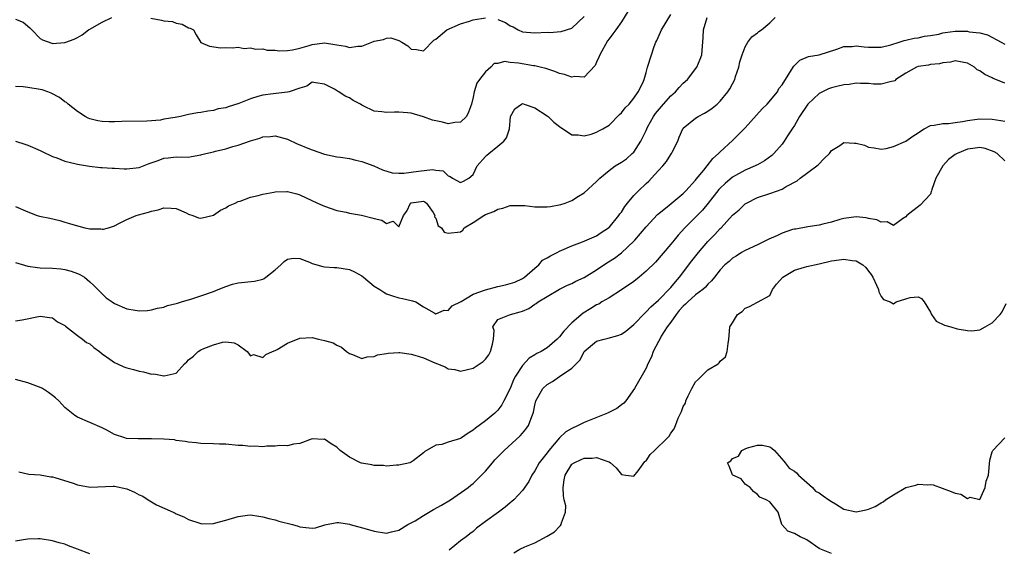
# Model space of a CAD drawing. Units: inches. Extents: x 2529000 to 2532000, y 1539000 to 1542000.
# Drawn here: x 2529146 to 2529305, y 1539835 to 1539921 of the extents above; entities that cross this region are included whole.
import ezdxf

# ---------------------------------------------------------------- set-up
doc = ezdxf.new("R2010")
doc.units = ezdxf.units.IN
doc.header["$MEASUREMENT"] = 0
doc.layers.add('LD25291539_2ft', color=9, linetype='Continuous')

msp = doc.modelspace()

# ---------------------------------------------------------------- linework, layer by layer
at = {"layer": 'LD25291539_2ft'}
for points, elevation in [([(2529244.02, 1539921.98), (2529243, 1539920.31), (2529242.1, 1539919), (2529241.63, 1539918.37), (2529241, 1539917.58), (2529240.77, 1539917.23), (2529239.5, 1539915), (2529239.38, 1539914.62), (2529239, 1539913.79), (2529238.74, 1539913.26), (2529237, 1539911.39), (2529235.47, 1539911.47), (2529235, 1539911.38), (2529233.79, 1539911.79), (2529233, 1539911.98), (2529232.26, 1539912.26), (2529230.77, 1539912.77), (2529229.89, 1539913), (2529229, 1539913.19), (2529228.78, 1539913.22), (2529226.37, 1539913.63), (2529225, 1539913.73), (2529224.12, 1539913.88), (2529223, 1539913.6), (2529222.45, 1539913.55), (2529221.88, 1539913), (2529221, 1539912.21), (2529220.03, 1539911), (2529219.61, 1539910.39), (2529219.17, 1539909), (2529219, 1539908.14), (2529218.74, 1539907), (2529218.28, 1539905.72), (2529217.93, 1539905), (2529217, 1539904.09), (2529216.05, 1539904.05), (2529215, 1539903.81), (2529214.08, 1539904.08), (2529213, 1539904.28), (2529212.43, 1539904.43), (2529211, 1539904.97), (2529209, 1539905.52), (2529208.4, 1539905.6), (2529207, 1539905.7), (2529206.28, 1539905.72), (2529205, 1539905.63), (2529204.23, 1539905.77), (2529203, 1539905.84), (2529201.26, 1539906.74), (2529201, 1539906.85), (2529200.79, 1539907), (2529199.6, 1539907.6), (2529199, 1539908.03), (2529198.3, 1539908.3), (2529197.28, 1539909), (2529197.09, 1539909.09), (2529196.58, 1539909.42), (2529195, 1539910.21), (2529193.55, 1539910.45), (2529193, 1539910.53), (2529192.1, 1539909.9), (2529191, 1539909.6), (2529189.27, 1539909), (2529189, 1539908.93), (2529186.69, 1539908.69), (2529185, 1539908.45), (2529184.21, 1539908.21), (2529183, 1539907.87), (2529181.11, 1539907.11), (2529179.41, 1539906.59), (2529179, 1539906.4), (2529177.78, 1539906.22), (2529177, 1539905.95), (2529176.12, 1539905.88), (2529175, 1539905.66), (2529174.42, 1539905.58), (2529173, 1539905.32), (2529171.71, 1539905), (2529170.84, 1539904.84), (2529169, 1539904.55), (2529168.43, 1539904.43), (2529166.23, 1539904.23), (2529162.19, 1539904.19), (2529161, 1539904.12), (2529160.16, 1539904.16), (2529159, 1539904.17), (2529158.32, 1539904.32), (2529157, 1539904.64), (2529156.75, 1539904.75), (2529156.26, 1539905), (2529155, 1539905.8), (2529153.49, 1539907), (2529153.25, 1539907.25), (2529153, 1539907.4), (2529152.1, 1539908.1), (2529150.79, 1539908.79), (2529150.22, 1539909), (2529149.31, 1539909.31), (2529149, 1539909.37), (2529147, 1539909.69), (2529146.22, 1539909.78), (2529145, 1539909.88)], 8572), ([(2529144.99, 1539900.99), (2529146.53, 1539900.53), (2529147, 1539900.38), (2529149, 1539899.5), (2529149.33, 1539899.33), (2529151, 1539898.55), (2529151.69, 1539898.31), (2529153, 1539897.8), (2529154.59, 1539897.41), (2529155, 1539897.29), (2529156.96, 1539896.96), (2529158.76, 1539896.76), (2529159, 1539896.76), (2529160.65, 1539896.65), (2529161, 1539896.66), (2529162.56, 1539896.56), (2529163, 1539896.56), (2529165, 1539896.76), (2529166.62, 1539897.38), (2529168.09, 1539897.91), (2529169, 1539898.28), (2529169.69, 1539898.31), (2529171, 1539898.47), (2529173, 1539898.44), (2529173.45, 1539898.55), (2529175, 1539898.79), (2529175.16, 1539898.84), (2529175.81, 1539899), (2529177, 1539899.26), (2529177.37, 1539899.37), (2529179, 1539899.76), (2529180.16, 1539900.16), (2529181, 1539900.38), (2529183, 1539901.09), (2529184.5, 1539901.5), (2529185, 1539901.69), (2529186.22, 1539901.78), (2529187, 1539901.86), (2529189, 1539901.33), (2529190.58, 1539900.58), (2529191, 1539900.44), (2529192, 1539900), (2529193, 1539899.62), (2529195, 1539898.9), (2529197, 1539898.49), (2529197.58, 1539898.42), (2529199, 1539898.2), (2529200.07, 1539897.93), (2529201, 1539897.72), (2529202.95, 1539897), (2529204.35, 1539896.35), (2529205.9, 1539895.9), (2529207, 1539895.82), (2529207.81, 1539895.81), (2529209, 1539895.98), (2529210.17, 1539896.17), (2529212.44, 1539896.45), (2529213, 1539896.31), (2529214.19, 1539896.19), (2529215, 1539895.38), (2529215.32, 1539895.32), (2529215.7, 1539895), (2529217, 1539894.32), (2529217.48, 1539894.52), (2529218.34, 1539895), (2529219, 1539895.62), (2529219.65, 1539897), (2529221, 1539898.51), (2529221.25, 1539898.75), (2529221.54, 1539899), (2529223, 1539900.18), (2529223.97, 1539901), (2529224.44, 1539901.56), (2529224.89, 1539903), (2529225, 1539904.3), (2529225.09, 1539905), (2529225.78, 1539906.22), (2529226.82, 1539907), (2529227, 1539907.08), (2529227.28, 1539907), (2529229, 1539906.42), (2529231, 1539905.13), (2529231.17, 1539905), (2529232.1, 1539904.1), (2529233, 1539903.36), (2529235, 1539902.06), (2529235.99, 1539902.01), (2529237, 1539901.85), (2529238.14, 1539902.14), (2529239, 1539902.45), (2529239.34, 1539902.66), (2529239.99, 1539903), (2529241, 1539903.62), (2529242.7, 1539905.3), (2529243, 1539905.59), (2529243.61, 1539906.39), (2529244.24, 1539907), (2529245, 1539907.99), (2529245.71, 1539909), (2529246.46, 1539910.46), (2529246.66, 1539911), (2529247, 1539912.12), (2529247.24, 1539913), (2529247.86, 1539915), (2529248.31, 1539916.31), (2529248.59, 1539917), (2529248.73, 1539917.27), (2529249.34, 1539918.66), (2529249.48, 1539919), (2529251, 1539921.49)], 8574), ([(2529145, 1539881.36), (2529147, 1539880.8), (2529148.56, 1539880.56), (2529149, 1539880.51), (2529151, 1539880.45), (2529152.35, 1539880.35), (2529153, 1539880.28), (2529153.99, 1539879.99), (2529155, 1539879.63), (2529155.43, 1539879.43), (2529156.15, 1539879), (2529157, 1539878.27), (2529157.67, 1539877.67), (2529159, 1539876.32), (2529159.68, 1539875.68), (2529160.61, 1539875), (2529161, 1539874.74), (2529163, 1539873.88), (2529164.34, 1539873.66), (2529165, 1539873.58), (2529166.36, 1539873.64), (2529167, 1539873.71), (2529167.99, 1539874.01), (2529169, 1539874.16), (2529169.56, 1539874.44), (2529171, 1539874.73), (2529171.18, 1539874.82), (2529171.86, 1539875), (2529173.51, 1539875.51), (2529175, 1539876), (2529177, 1539876.71), (2529177.78, 1539877), (2529179, 1539877.52), (2529180.11, 1539877.89), (2529181, 1539878.09), (2529183.63, 1539878.37), (2529185, 1539878.71), (2529185.21, 1539878.79), (2529185.51, 1539879), (2529187, 1539880.21), (2529187.89, 1539881), (2529188.45, 1539881.55), (2529189, 1539881.92), (2529189.94, 1539882.06), (2529191, 1539882.01), (2529192.57, 1539881.43), (2529193, 1539881.24), (2529194.73, 1539880.73), (2529195, 1539880.67), (2529196.56, 1539880.56), (2529197, 1539880.55), (2529199, 1539880.24), (2529199.85, 1539879.85), (2529201, 1539879.24), (2529201.31, 1539879), (2529203, 1539877.56), (2529203.94, 1539877), (2529204.56, 1539876.56), (2529205, 1539876.32), (2529205.97, 1539875.97), (2529207, 1539875.67), (2529207.58, 1539875.58), (2529209, 1539875.25), (2529209.2, 1539875.2), (2529209.77, 1539875), (2529211, 1539874.23), (2529212.73, 1539873.27), (2529213, 1539873.1), (2529214.31, 1539873.69), (2529215, 1539873.64), (2529215.63, 1539874.37), (2529217.09, 1539875.09), (2529219, 1539876.24), (2529221, 1539876.99), (2529223, 1539877.5), (2529224.25, 1539877.75), (2529225.77, 1539878.23), (2529227, 1539878.81), (2529227.32, 1539879), (2529229, 1539880.46), (2529229.66, 1539881), (2529230.26, 1539881.74), (2529231, 1539882.13), (2529231.51, 1539882.49), (2529232.59, 1539883), (2529233, 1539883.23), (2529233.38, 1539883.38), (2529235, 1539884.1), (2529236.71, 1539884.71), (2529239, 1539885.72), (2529239.75, 1539886.25), (2529240.91, 1539887), (2529241, 1539887.07), (2529242.6, 1539889), (2529242.75, 1539889.25), (2529243, 1539889.55), (2529243.56, 1539890.44), (2529243.99, 1539891), (2529245, 1539892.21), (2529245.77, 1539893), (2529247, 1539894.19), (2529247.44, 1539894.56), (2529247.89, 1539895), (2529249, 1539896.24), (2529249.72, 1539897), (2529250.29, 1539897.71), (2529251, 1539898.84), (2529251.12, 1539899), (2529251.24, 1539899.24), (2529252.11, 1539901), (2529252.34, 1539901.66), (2529252.92, 1539903), (2529253, 1539903.11), (2529255, 1539904.73), (2529255.4, 1539905), (2529256.46, 1539905.54), (2529257, 1539905.85), (2529257.66, 1539906.34), (2529258.49, 1539907), (2529259, 1539907.46), (2529260.24, 1539909), (2529260.55, 1539909.45), (2529261, 1539910.3), (2529261.33, 1539911), (2529261.46, 1539911.46), (2529261.98, 1539913), (2529262.16, 1539913.84), (2529262.53, 1539915), (2529263, 1539916.28), (2529263.47, 1539917), (2529264.1, 1539917.9), (2529265, 1539918.56), (2529265.24, 1539918.76), (2529265.67, 1539919), (2529267, 1539920.16), (2529267.88, 1539921)], 8578), ([(2529145, 1539890.47), (2529147, 1539889.58), (2529148.52, 1539889), (2529148.88, 1539888.88), (2529150.53, 1539888.53), (2529152.16, 1539888.16), (2529153, 1539887.93), (2529153.72, 1539887.72), (2529155, 1539887.3), (2529155.25, 1539887.25), (2529156.21, 1539887), (2529157, 1539886.82), (2529158.81, 1539886.81), (2529159, 1539886.78), (2529159.23, 1539886.77), (2529160.02, 1539887), (2529161, 1539887.31), (2529161.69, 1539887.69), (2529163, 1539888.34), (2529164.52, 1539889), (2529164.89, 1539889.11), (2529166.49, 1539889.51), (2529167, 1539889.68), (2529168.08, 1539889.92), (2529169, 1539890.25), (2529170.15, 1539890.15), (2529171, 1539890.1), (2529172.58, 1539889.42), (2529173, 1539889.22), (2529173.69, 1539889), (2529174.61, 1539888.61), (2529175, 1539888.55), (2529177, 1539889.04), (2529178.15, 1539889.85), (2529179, 1539890.23), (2529179.47, 1539890.53), (2529180.53, 1539891), (2529181, 1539891.25), (2529181.33, 1539891.33), (2529183, 1539891.97), (2529184.24, 1539892.24), (2529185, 1539892.43), (2529186.76, 1539892.76), (2529187, 1539892.79), (2529188.89, 1539892.89), (2529189, 1539892.88), (2529190.51, 1539892.51), (2529191, 1539892.35), (2529193.86, 1539891), (2529195, 1539890.5), (2529197, 1539889.8), (2529198.48, 1539889.52), (2529199, 1539889.37), (2529200.95, 1539889.05), (2529202.61, 1539888.61), (2529203, 1539888.49), (2529204.24, 1539888.24), (2529205, 1539887.68), (2529206.06, 1539888.06), (2529207, 1539887.17), (2529207.75, 1539889), (2529208.3, 1539889.7), (2529208.9, 1539891), (2529209, 1539891.06), (2529211, 1539891.3), (2529211.19, 1539891.19), (2529211.46, 1539891), (2529212.55, 1539889.45), (2529212.82, 1539889), (2529212.78, 1539888.78), (2529213, 1539888.54), (2529213.34, 1539887.34), (2529213.9, 1539887), (2529214.31, 1539886.31), (2529215, 1539886.15), (2529217, 1539886.35), (2529217.36, 1539886.63), (2529217.57, 1539887), (2529219, 1539887.84), (2529220.73, 1539889), (2529221, 1539889.13), (2529222.38, 1539889.62), (2529223, 1539890), (2529223.82, 1539890.18), (2529225, 1539890.61), (2529225.37, 1539890.63), (2529227, 1539890.61), (2529227.41, 1539890.59), (2529229, 1539890.39), (2529231, 1539890.41), (2529231.54, 1539890.46), (2529233.23, 1539890.77), (2529233.93, 1539891), (2529235, 1539891.39), (2529236.09, 1539892.09), (2529237, 1539892.63), (2529239, 1539894.48), (2529239.49, 1539895), (2529241, 1539896.27), (2529242, 1539897), (2529243, 1539897.61), (2529243.82, 1539898.18), (2529244.77, 1539899), (2529245, 1539899.23), (2529246.16, 1539901), (2529247, 1539902.71), (2529247.12, 1539903), (2529247.25, 1539903.25), (2529248.21, 1539905), (2529248.52, 1539905.48), (2529249.8, 1539907), (2529251, 1539908.35), (2529251.78, 1539909), (2529252.34, 1539909.67), (2529253, 1539910.37), (2529253.72, 1539911), (2529255.21, 1539913), (2529255.73, 1539914.27), (2529256, 1539915), (2529256.23, 1539917.77), (2529256.28, 1539919), (2529256.89, 1539921)], 8576), ([(2529145, 1539920.72), (2529146.24, 1539920.25), (2529147.34, 1539919.34), (2529147.63, 1539919), (2529149, 1539917.62), (2529149.38, 1539917.38), (2529150.85, 1539916.85), (2529151, 1539916.82), (2529153, 1539916.95), (2529153.15, 1539917), (2529154.47, 1539917.53), (2529155, 1539917.77), (2529155.79, 1539918.21), (2529156.79, 1539919), (2529157, 1539919.13), (2529159, 1539920.25), (2529160.59, 1539921)], 8570), ([(2529166.89, 1539920.89), (2529168.61, 1539920.61), (2529169, 1539920.5), (2529170.37, 1539920.37), (2529171, 1539920.09), (2529171.94, 1539919.94), (2529173, 1539919.35), (2529173.27, 1539919.27), (2529173.79, 1539919), (2529174.2, 1539918.2), (2529174.95, 1539916.95), (2529176.36, 1539916.36), (2529178.13, 1539916.13), (2529179, 1539916.18), (2529180.09, 1539916.09), (2529181, 1539916.22), (2529182, 1539916), (2529183, 1539916.13), (2529183.87, 1539915.87), (2529185, 1539915.95), (2529185.73, 1539915.73), (2529187, 1539915.72), (2529187.62, 1539915.62), (2529189, 1539915.67), (2529189.78, 1539915.78), (2529191, 1539916.08), (2529192.51, 1539916.51), (2529193, 1539916.67), (2529195, 1539916.9), (2529196.66, 1539916.66), (2529197, 1539916.57), (2529198.36, 1539916.36), (2529199, 1539916.18), (2529200.38, 1539916.38), (2529201, 1539916.38), (2529202.89, 1539917.11), (2529203, 1539917.17), (2529204.53, 1539917.47), (2529205, 1539917.68), (2529205.71, 1539917.71), (2529207, 1539917.27), (2529207.51, 1539917), (2529208.45, 1539916.45), (2529209, 1539915.91), (2529209.84, 1539915.84), (2529211, 1539915.6), (2529212.66, 1539917.34), (2529213, 1539917.5), (2529214.75, 1539919), (2529217, 1539919.97), (2529218.42, 1539920.42), (2529219, 1539920.65), (2529221, 1539920.97)], 8570), ([(2529223, 1539920.68), (2529224.23, 1539920.23), (2529225, 1539919.67), (2529225.49, 1539919.49), (2529226.31, 1539919), (2529227, 1539918.7), (2529229, 1539918.52), (2529231, 1539918.62), (2529231.39, 1539918.61), (2529233.26, 1539918.74), (2529235, 1539919.28), (2529237, 1539921.2)], 8570), ([(2529145, 1539871.95), (2529146.09, 1539872.09), (2529149, 1539872.7), (2529150.49, 1539872.49), (2529151, 1539872.43), (2529151.81, 1539871.81), (2529153, 1539871.17), (2529153.09, 1539871.09), (2529155, 1539869.57), (2529155.86, 1539869), (2529156.46, 1539868.46), (2529157, 1539868.22), (2529157.65, 1539867.65), (2529158.56, 1539867), (2529159, 1539866.6), (2529160.26, 1539865.74), (2529161, 1539865.19), (2529161.49, 1539865), (2529162.52, 1539864.52), (2529163, 1539864.35), (2529164.09, 1539864.09), (2529165, 1539863.79), (2529165.71, 1539863.71), (2529167, 1539863.34), (2529167.38, 1539863.38), (2529169, 1539863.03), (2529169.06, 1539863.06), (2529171, 1539863.5), (2529172.33, 1539865), (2529172.7, 1539865.3), (2529173, 1539865.62), (2529173.79, 1539866.21), (2529174.53, 1539867), (2529175, 1539867.25), (2529175.47, 1539867.47), (2529177, 1539868.09), (2529178.48, 1539868.48), (2529179, 1539868.53), (2529180.38, 1539868.38), (2529181, 1539868.09), (2529182.49, 1539867), (2529183, 1539866.28), (2529183.52, 1539866.48), (2529185, 1539866.02), (2529185.47, 1539866.53), (2529186.56, 1539867), (2529187, 1539867.15), (2529187.33, 1539867.33), (2529189, 1539868.34), (2529191, 1539869.14), (2529193, 1539869.24), (2529193.99, 1539869), (2529195, 1539868.78), (2529196.37, 1539868.37), (2529197, 1539867.99), (2529197.71, 1539867.71), (2529198.55, 1539867), (2529199, 1539866.65), (2529199.52, 1539866.48), (2529201, 1539865.88), (2529201.86, 1539866.14), (2529203, 1539866.16), (2529203.57, 1539866.43), (2529205, 1539866.65), (2529205.27, 1539866.73), (2529207, 1539866.84), (2529207.16, 1539866.84), (2529209, 1539866.58), (2529209.6, 1539866.4), (2529211, 1539865.96), (2529212.85, 1539865.15), (2529213.27, 1539865), (2529214.5, 1539864.5), (2529215, 1539864.16), (2529216.07, 1539864.07), (2529217, 1539863.81), (2529218.1, 1539864.1), (2529219, 1539864.29), (2529220.62, 1539865.38), (2529221, 1539865.73), (2529221.54, 1539866.46), (2529221.85, 1539867), (2529222.15, 1539868.15), (2529222.3, 1539869), (2529222.4, 1539870.4), (2529222.21, 1539871), (2529223, 1539872.19), (2529224.91, 1539872.91), (2529225.08, 1539873), (2529226.62, 1539873.38), (2529227, 1539873.5), (2529228.03, 1539873.97), (2529229, 1539874.63), (2529229.23, 1539874.77), (2529229.53, 1539875), (2529231, 1539875.86), (2529233, 1539877.07), (2529234.3, 1539877.7), (2529235, 1539878), (2529235.65, 1539878.35), (2529237, 1539878.96), (2529239, 1539880.21), (2529240.66, 1539881.34), (2529241.91, 1539882.09), (2529243.03, 1539882.97), (2529245, 1539884.82), (2529245.17, 1539885), (2529247, 1539887.15), (2529248.85, 1539889.15), (2529250.4, 1539890.4), (2529253, 1539892.54), (2529253.44, 1539893), (2529255, 1539894.72), (2529255.12, 1539894.88), (2529256.33, 1539896.33), (2529256.87, 1539897), (2529257.79, 1539898.21), (2529258.72, 1539899), (2529259, 1539899.29), (2529261, 1539901.13), (2529263, 1539903.15), (2529265.77, 1539906.23), (2529266.58, 1539907), (2529268.24, 1539909), (2529268.48, 1539909.52), (2529269, 1539910.15), (2529270.53, 1539912.53), (2529270.78, 1539913), (2529270.87, 1539913.13), (2529271, 1539913.26), (2529271.88, 1539914.12), (2529273.28, 1539914.72), (2529275, 1539915), (2529277.87, 1539915.87), (2529279, 1539916.3), (2529280.34, 1539916.34), (2529281, 1539916.44), (2529282.26, 1539916.26), (2529283, 1539916.21), (2529285, 1539916.2), (2529286.59, 1539916.59), (2529287.96, 1539917), (2529288.72, 1539917.28), (2529289, 1539917.33), (2529290.35, 1539917.65), (2529291, 1539917.73), (2529292.03, 1539917.97), (2529293, 1539918.09), (2529294.34, 1539918.34), (2529295, 1539918.52), (2529295.39, 1539918.61), (2529297, 1539918.79), (2529299, 1539918.79), (2529299.28, 1539918.72), (2529301, 1539918.51), (2529302.21, 1539918.21), (2529304.42, 1539917), (2529305, 1539916.7)], 8580), ([(2529305, 1539910.39), (2529303.57, 1539911), (2529303.16, 1539911.16), (2529303, 1539911.24), (2529301.77, 1539911.77), (2529301, 1539912.39), (2529300.57, 1539912.57), (2529300.12, 1539913), (2529299, 1539913.61), (2529297, 1539913.99), (2529296.23, 1539913.77), (2529295, 1539913.68), (2529294.48, 1539913.52), (2529293, 1539913.41), (2529292.67, 1539913.33), (2529291, 1539913.11), (2529290.72, 1539913), (2529289, 1539911.99), (2529287.41, 1539911), (2529287.22, 1539910.78), (2529287, 1539910.7), (2529286.68, 1539910.68), (2529285, 1539910.23), (2529283.76, 1539910.24), (2529283, 1539910.33), (2529281.68, 1539910.32), (2529281, 1539910.37), (2529279.84, 1539910.16), (2529279, 1539910.12), (2529277.84, 1539909.84), (2529277, 1539909.62), (2529276.52, 1539909.48), (2529275.52, 1539909), (2529275, 1539908.73), (2529273.15, 1539907), (2529271.82, 1539905), (2529271, 1539903.56), (2529270.6, 1539903), (2529269.89, 1539901.89), (2529269.34, 1539901), (2529269, 1539900.52), (2529267.67, 1539899), (2529267.32, 1539898.68), (2529266.17, 1539897.83), (2529265, 1539897.2), (2529264.88, 1539897.12), (2529264.65, 1539897), (2529263, 1539896.3), (2529261, 1539895.17), (2529259.81, 1539894.19), (2529259, 1539893.42), (2529258.79, 1539893.21), (2529257.04, 1539890.96), (2529256.14, 1539889.86), (2529255, 1539888.7), (2529253.25, 1539887), (2529252.2, 1539885.8), (2529251.53, 1539885), (2529251, 1539884.34), (2529248.54, 1539881.46), (2529247, 1539879.96), (2529245.88, 1539879), (2529245, 1539878.31), (2529243, 1539876.95), (2529241, 1539875.69), (2529239.86, 1539875), (2529239.34, 1539874.66), (2529239, 1539874.53), (2529238.07, 1539873.93), (2529236.83, 1539873.17), (2529235, 1539871.61), (2529233.7, 1539870.3), (2529233, 1539869.36), (2529232.81, 1539869.19), (2529232.63, 1539869), (2529231, 1539867.58), (2529230, 1539867), (2529229.33, 1539866.67), (2529229, 1539866.45), (2529228.07, 1539865.93), (2529227, 1539864.75), (2529225.89, 1539863), (2529225.57, 1539862.43), (2529225, 1539861.03), (2529223.98, 1539859), (2529223.64, 1539858.36), (2529223, 1539857.48), (2529222.77, 1539857.23), (2529222.51, 1539857), (2529221, 1539855.76), (2529219.39, 1539854.61), (2529219, 1539854.26), (2529218.22, 1539853.78), (2529217.14, 1539853), (2529217, 1539852.91), (2529215, 1539852.33), (2529213.94, 1539851.94), (2529213, 1539851.86), (2529211.19, 1539850.81), (2529211, 1539850.59), (2529209.33, 1539849.33), (2529209, 1539849.09), (2529208.76, 1539849), (2529207, 1539848.58), (2529206.6, 1539848.6), (2529205, 1539848.46), (2529204.54, 1539848.54), (2529203, 1539848.57), (2529202.66, 1539848.66), (2529200.94, 1539848.94), (2529200.8, 1539849), (2529199, 1539849.88), (2529197.53, 1539851), (2529197.27, 1539851.27), (2529197, 1539851.52), (2529196.06, 1539852.06), (2529195, 1539852.81), (2529194.78, 1539852.78), (2529193, 1539852.87), (2529191, 1539852.11), (2529189.98, 1539851.98), (2529189, 1539851.73), (2529187.76, 1539851.76), (2529187, 1539851.65), (2529185.66, 1539851.66), (2529185, 1539851.56), (2529183.66, 1539851.66), (2529183, 1539851.62), (2529181.77, 1539851.77), (2529181, 1539851.8), (2529179, 1539851.98), (2529177.99, 1539851.99), (2529177, 1539852.05), (2529175, 1539852.09), (2529174.22, 1539852.22), (2529173, 1539852.3), (2529172.45, 1539852.45), (2529171, 1539852.62), (2529170.69, 1539852.69), (2529169, 1539852.81), (2529167, 1539852.86), (2529164.86, 1539852.86), (2529162.94, 1539852.94), (2529162.7, 1539853), (2529161, 1539853.54), (2529159.75, 1539854.25), (2529159, 1539854.65), (2529157, 1539855.48), (2529155, 1539856.37), (2529154.62, 1539856.62), (2529153, 1539857.92), (2529151.98, 1539859), (2529151.47, 1539859.47), (2529151, 1539859.87), (2529150.35, 1539860.35), (2529149.37, 1539861), (2529149.13, 1539861.13), (2529147, 1539861.94), (2529145, 1539862.44)], 8582), ([(2529145.55, 1539847.55), (2529147.15, 1539847.15), (2529149, 1539847.04), (2529150.72, 1539846.72), (2529151, 1539846.71), (2529151.38, 1539846.62), (2529154.33, 1539845.67), (2529155, 1539845.44), (2529157.07, 1539845.07), (2529160.77, 1539845.23), (2529161, 1539845.22), (2529163, 1539844.79), (2529164.24, 1539844.24), (2529165, 1539843.83), (2529165.59, 1539843.59), (2529166.45, 1539843), (2529167, 1539842.65), (2529167.79, 1539842.21), (2529170.51, 1539841), (2529170.84, 1539840.84), (2529171, 1539840.74), (2529172.23, 1539840.23), (2529173, 1539839.83), (2529175, 1539839.15), (2529175.14, 1539839.14), (2529177, 1539839.16), (2529177.2, 1539839.2), (2529179, 1539839.71), (2529181, 1539840.32), (2529182.51, 1539840.51), (2529183, 1539840.56), (2529184.38, 1539840.38), (2529185, 1539840.27), (2529185.99, 1539839.99), (2529187, 1539839.74), (2529187.57, 1539839.57), (2529189.81, 1539839), (2529190.74, 1539838.74), (2529191, 1539838.65), (2529191.45, 1539838.55), (2529193, 1539838.43), (2529193.52, 1539838.48), (2529195.03, 1539838.97), (2529197, 1539839.33), (2529197.31, 1539839.31), (2529199, 1539839.05), (2529199.13, 1539839), (2529201.7, 1539838.3), (2529203, 1539837.91), (2529205, 1539837.63), (2529205.81, 1539837.81), (2529207, 1539838.1), (2529208.47, 1539839), (2529209, 1539839.26), (2529209.62, 1539839.62), (2529211, 1539840.46), (2529212.59, 1539841.41), (2529213.89, 1539842.11), (2529215.37, 1539843), (2529218.21, 1539845), (2529218.63, 1539845.37), (2529219, 1539845.62), (2529221, 1539847.62), (2529222.13, 1539849), (2529222.54, 1539849.46), (2529224.06, 1539851), (2529226.65, 1539853.35), (2529227, 1539853.8), (2529227.57, 1539854.43), (2529227.95, 1539855), (2529228.49, 1539856.49), (2529228.72, 1539857), (2529228.8, 1539857.2), (2529229, 1539858.33), (2529229.18, 1539859), (2529230.3, 1539861), (2529231, 1539861.66), (2529231.88, 1539862.12), (2529233, 1539862.96), (2529235, 1539864.29), (2529235.68, 1539865), (2529236.35, 1539865.65), (2529237, 1539867.01), (2529239, 1539868.66), (2529240.22, 1539869), (2529240.86, 1539869.14), (2529242.43, 1539869.57), (2529243, 1539869.78), (2529243.71, 1539870.29), (2529245, 1539871.34), (2529246.79, 1539873.21), (2529247, 1539873.38), (2529247.77, 1539874.23), (2529249, 1539875.27), (2529251, 1539877.33), (2529251.74, 1539878.26), (2529252.38, 1539879), (2529254.37, 1539881.63), (2529255.48, 1539883), (2529257, 1539884.77), (2529258.1, 1539885.9), (2529259, 1539886.87), (2529259.14, 1539887), (2529261, 1539889.02), (2529262.08, 1539889.92), (2529263, 1539890.85), (2529263.23, 1539891), (2529265, 1539891.89), (2529267, 1539892.57), (2529268.23, 1539893), (2529268.82, 1539893.18), (2529269, 1539893.26), (2529269.67, 1539893.67), (2529271.43, 1539894.57), (2529271.94, 1539895), (2529274.64, 1539897), (2529274.83, 1539897.17), (2529275.81, 1539898.19), (2529276.67, 1539899), (2529277, 1539899.49), (2529278.31, 1539900.31), (2529279, 1539900.82), (2529280.7, 1539900.7), (2529281, 1539900.71), (2529282.35, 1539900.35), (2529283, 1539900.06), (2529283.91, 1539899.91), (2529285, 1539899.71), (2529285.84, 1539899.84), (2529287, 1539900.16), (2529289, 1539901.03), (2529290.17, 1539901.83), (2529291, 1539902.37), (2529291.36, 1539902.64), (2529291.98, 1539903), (2529293, 1539903.53), (2529293.58, 1539903.58), (2529295, 1539903.87), (2529295.89, 1539903.89), (2529297, 1539904.03), (2529298.18, 1539904.18), (2529299, 1539904.38), (2529300.55, 1539904.55), (2529301, 1539904.64), (2529303, 1539904.55), (2529304.37, 1539904.37), (2529305, 1539904.22)], 8584), ([(2529305, 1539897.84), (2529303.76, 1539899), (2529303.31, 1539899.31), (2529301.85, 1539899.85), (2529301, 1539899.98), (2529299.85, 1539899.85), (2529299, 1539899.7), (2529297.3, 1539899), (2529297, 1539898.83), (2529295.94, 1539898.06), (2529294.99, 1539897), (2529293.86, 1539895), (2529293.22, 1539893.22), (2529293.19, 1539893), (2529293, 1539892.45), (2529291.34, 1539890.66), (2529289.15, 1539889), (2529289, 1539888.76), (2529288.45, 1539888.45), (2529287, 1539887.38), (2529285.99, 1539887.98), (2529285, 1539887.89), (2529284.3, 1539888.3), (2529283, 1539888.49), (2529282.59, 1539888.59), (2529281, 1539888.75), (2529279, 1539888.5), (2529278.32, 1539888.32), (2529277, 1539887.91), (2529275.6, 1539887.6), (2529275, 1539887.42), (2529273.18, 1539887.18), (2529271.2, 1539886.8), (2529271, 1539886.78), (2529270.7, 1539886.7), (2529269, 1539886.13), (2529268.23, 1539885.77), (2529266.84, 1539885.16), (2529265, 1539884.24), (2529263, 1539883.31), (2529262.44, 1539883), (2529261.57, 1539882.43), (2529261, 1539882.09), (2529260.43, 1539881.57), (2529259.76, 1539881), (2529259, 1539880.2), (2529258.08, 1539879), (2529257.59, 1539878.41), (2529257, 1539877.88), (2529256.6, 1539877.4), (2529256.15, 1539877), (2529255, 1539876.16), (2529253.73, 1539875), (2529253.37, 1539874.63), (2529253, 1539874.32), (2529252.37, 1539873.63), (2529251.84, 1539873), (2529251, 1539871.75), (2529250.43, 1539871), (2529249.45, 1539869.45), (2529249.2, 1539869), (2529249, 1539868.58), (2529248.15, 1539867), (2529247.89, 1539866.11), (2529247.29, 1539865), (2529247, 1539864.32), (2529245.1, 1539861), (2529243.73, 1539859), (2529243.39, 1539858.61), (2529243, 1539858.37), (2529242.25, 1539857.75), (2529240.76, 1539857), (2529237, 1539855.52), (2529236.01, 1539855), (2529235, 1539854.56), (2529234.02, 1539853.98), (2529232.99, 1539853.01), (2529231.27, 1539851), (2529231, 1539850.62), (2529229.71, 1539849), (2529229, 1539847.67), (2529228.52, 1539847), (2529228.03, 1539845.97), (2529227, 1539844.53), (2529225.59, 1539843), (2529225.28, 1539842.72), (2529225, 1539842.52), (2529224.21, 1539841.79), (2529223.14, 1539841), (2529221, 1539839.5), (2529219.59, 1539838.41), (2529219, 1539837.9), (2529218.48, 1539837.52), (2529217.88, 1539837), (2529217, 1539836.34), (2529215.14, 1539834.86)], 8586), ([(2529225.58, 1539834.42), (2529226.58, 1539835), (2529227.37, 1539835.37), (2529229, 1539836.06), (2529231, 1539837.1), (2529232.19, 1539837.81), (2529233, 1539838.69), (2529233.17, 1539838.83), (2529233.27, 1539839), (2529233.3, 1539839.3), (2529233.97, 1539841), (2529233.99, 1539842.01), (2529233.77, 1539843), (2529233.65, 1539843.65), (2529233.57, 1539845), (2529233.77, 1539846.24), (2529233.92, 1539847), (2529235, 1539848.74), (2529235.38, 1539849), (2529236.5, 1539849.5), (2529237, 1539849.76), (2529238.25, 1539849.75), (2529239, 1539849.85), (2529240.82, 1539849.18), (2529241, 1539849.15), (2529241.22, 1539849), (2529242.16, 1539848.16), (2529243, 1539847.12), (2529243.7, 1539847), (2529245, 1539846.82), (2529245.71, 1539847.71), (2529246.82, 1539849.18), (2529247, 1539849.32), (2529247.66, 1539850.34), (2529248.38, 1539851), (2529250.47, 1539853), (2529250.71, 1539853.29), (2529251, 1539853.76), (2529251.52, 1539854.48), (2529251.75, 1539855), (2529252.21, 1539856.21), (2529252.7, 1539857.3), (2529253, 1539858.11), (2529253.35, 1539858.65), (2529253.45, 1539859), (2529253.81, 1539859.81), (2529254.41, 1539861), (2529255, 1539862.1), (2529255.5, 1539862.5), (2529255.94, 1539863), (2529257, 1539864.05), (2529258.65, 1539865), (2529258.83, 1539865.17), (2529259, 1539865.43), (2529259.86, 1539866.14), (2529260.13, 1539867), (2529260.26, 1539868.26), (2529260.38, 1539869), (2529260.41, 1539869.59), (2529260.57, 1539871), (2529261, 1539871.61), (2529261.8, 1539873), (2529262.52, 1539873.48), (2529263, 1539874), (2529263.71, 1539874.29), (2529265.02, 1539874.98), (2529267, 1539876.07), (2529267.47, 1539877), (2529268.11, 1539877.89), (2529269.12, 1539879), (2529271, 1539880.17), (2529272.61, 1539880.61), (2529273, 1539880.74), (2529275, 1539881.19), (2529277, 1539881.66), (2529278.21, 1539881.79), (2529279, 1539881.94), (2529280.31, 1539881.69), (2529281, 1539881.66), (2529282.05, 1539881), (2529282.56, 1539880.56), (2529283, 1539880), (2529283.42, 1539879.42), (2529283.65, 1539879), (2529284.26, 1539877.74), (2529284.59, 1539877), (2529284.63, 1539876.63), (2529285, 1539875.88), (2529285.39, 1539875.39), (2529286.5, 1539875), (2529287, 1539874.71), (2529287.45, 1539875), (2529289, 1539875.53), (2529289.7, 1539875.7), (2529291, 1539875.82), (2529291.54, 1539875.54), (2529291.98, 1539875), (2529293, 1539873.35), (2529293.18, 1539873), (2529293.92, 1539871.92), (2529295.27, 1539871.27), (2529296.3, 1539871), (2529297.34, 1539870.66), (2529299, 1539870.39), (2529299.69, 1539870.31), (2529301, 1539870.48), (2529301.84, 1539871), (2529303, 1539871.62), (2529304.29, 1539873), (2529304.6, 1539873.4), (2529305.26, 1539874.74)], 8588), ([(2529277, 1539834.3), (2529275.08, 1539835.08), (2529275, 1539835.12), (2529273, 1539836.5), (2529272.67, 1539836.67), (2529271.92, 1539837), (2529271, 1539837.57), (2529269.95, 1539837.95), (2529268.95, 1539839), (2529268.34, 1539841), (2529267, 1539842.68), (2529266.42, 1539843), (2529265.42, 1539843.42), (2529265, 1539843.84), (2529264.36, 1539844.36), (2529263.82, 1539845), (2529263, 1539845.53), (2529262.37, 1539846.37), (2529261.03, 1539847), (2529261, 1539847.04), (2529260.44, 1539848.44), (2529260.16, 1539849), (2529260.68, 1539849.32), (2529261, 1539849.69), (2529261.92, 1539850.08), (2529262.49, 1539851), (2529263, 1539851.25), (2529263.41, 1539851.41), (2529265, 1539851.84), (2529265.83, 1539851.83), (2529267, 1539851.57), (2529267.36, 1539851.36), (2529267.77, 1539851), (2529269.27, 1539849.27), (2529269.52, 1539849), (2529270.12, 1539848.12), (2529271, 1539847.61), (2529271.35, 1539847.35), (2529271.66, 1539847), (2529273.9, 1539845), (2529274.39, 1539844.39), (2529275, 1539844.15), (2529275.62, 1539843.62), (2529276.58, 1539843), (2529277, 1539842.71), (2529277.66, 1539842.34), (2529279, 1539841.51), (2529281, 1539841.07), (2529282.61, 1539841.39), (2529283, 1539841.49), (2529284.06, 1539841.94), (2529285, 1539842.51), (2529285.34, 1539842.66), (2529285.71, 1539843), (2529287, 1539843.8), (2529289, 1539845), (2529290.61, 1539845.39), (2529291, 1539845.55), (2529292.58, 1539845.42), (2529293, 1539845.48), (2529293.44, 1539845.44), (2529296.37, 1539844.37), (2529297, 1539844.08), (2529297.91, 1539843.91), (2529299, 1539843.22), (2529299.41, 1539843.41), (2529301, 1539843.04), (2529301.87, 1539845), (2529302.02, 1539846.02), (2529302.36, 1539847), (2529302.59, 1539849.41), (2529303, 1539850.78), (2529303.1, 1539851), (2529305, 1539853.02)], 8590), ([(2529157, 1539834.28), (2529155.03, 1539835), (2529153.56, 1539835.56), (2529153, 1539835.81), (2529152.04, 1539836.04), (2529151, 1539836.36), (2529149, 1539836.67), (2529148.69, 1539836.69), (2529147, 1539836.62), (2529146.59, 1539836.59), (2529145, 1539836.32)], 8586)]:
    msp.add_lwpolyline(points, dxfattribs=dict(at, elevation=elevation))

doc.saveas('drawing.dxf')
